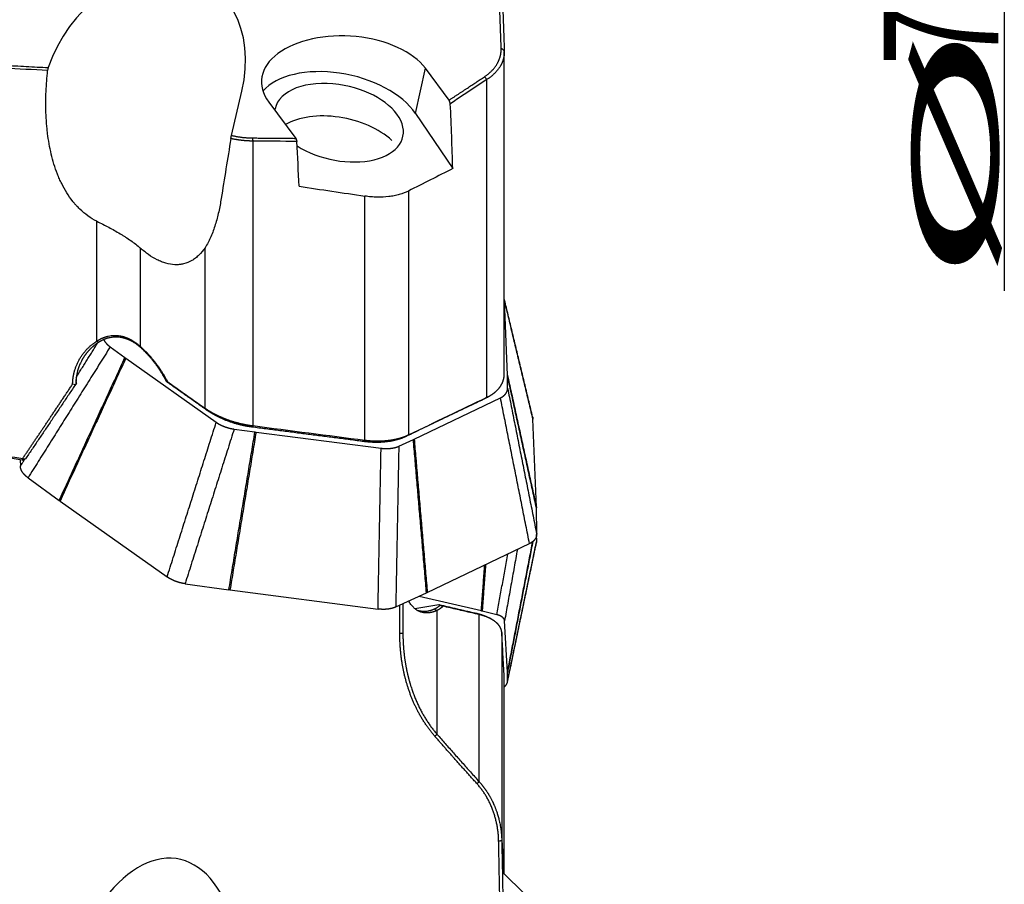
# Model space of a CAD drawing. Units: millimetres. Extents: x 202 to 292, y 186 to 313.
# Drawn here: x 261 to 291, y 216 to 242 of the extents above; entities that cross this region are included whole.
import ezdxf

# ---------------------------------------------------------------- set-up
doc = ezdxf.new("R2010")
doc.units = ezdxf.units.MM
doc.layers.add('1', color=4, linetype='Continuous')
doc.layers.add('2', color=7, linetype='Continuous')
doc.styles.add('cesky', font='simplex.shx')

msp = doc.modelspace()

# ---------------------------------------------------------------- linework, layer by layer
at = {"layer": '1'}
for p, q in [((276.153, 231.499), (276.153, 241.338)), ((273.442, 239.447), (273.74, 240.83)), ((274.469, 239.858), (273.74, 240.83)), ((275.617, 230.777), (275.617, 240.484)), ((267.812, 238.78), (268.131, 240.129)), ((268.953, 239.796), (269.783, 238.689)), ((273.442, 239.447), (274.576, 237.764)), ((268.461, 238.606), (268.461, 229.914)), ((271.89, 229.47), (271.89, 236.925)), ((273.222, 237.079), (273.222, 229.631)), ((263.701, 232.498), (263.701, 236.155)), ((265.025, 235.338), (265.025, 232.333)), ((267.005, 230.445), (267.005, 235.35)), ((276.25, 231.454), (276.161, 233.731)), ((264.106, 232.319), (264.557, 231.991)), ((264.582, 231.973), (267.347, 230.016)), ((263.071, 231.208), (263.066, 231.328)), ((276.254, 231.057), (276.25, 231.434)), ((273.397, 229.501), (276.036, 230.763)), ((277.134, 227.419), (277.028, 230.114)), ((267.895, 229.809), (268.53, 229.721)), ((268.564, 229.716), (272.385, 229.225)), ((272.927, 229.286), (273.373, 229.49)), ((261.352, 228.873), (261.36, 228.675)), ((261.413, 228.863), (261.515, 228.895)), ((261.594, 228.321), (262.546, 227.627)), ((262.571, 227.61), (265.845, 225.292)), ((277.142, 226.604), (277.135, 227.398)), ((277.142, 226.387), (277.14, 226.586)), ((273.799, 224.815), (276.924, 226.31)), ((266.394, 225.085), (267.733, 224.899)), ((267.767, 224.894), (272.292, 224.312)), ((272.834, 224.374), (273.775, 224.804)), ((275.451, 224.254), (273.547, 224.699)), ((272.958, 223.569), (272.958, 224.43)), ((273.054, 224.474), (273.054, 223.575)), ((273.419, 224.325), (274.152, 224.448)), ((274.095, 224.268), (274.095, 220.481)), ((275.927, 224.136), (275.476, 224.248)), ((275.381, 219.036), (275.381, 224.143)), ((276.25, 222.386), (276.161, 223.95)), ((276.075, 223.593), (276.075, 217.311)), ((276.152, 216.214), (276.152, 222.235)), ((276.153, 216.214), (276.153, 222.214)), ((276.254, 222.111), (276.25, 222.372)), ((276.795, 215.594), (276.094, 216.27))]:
    msp.add_line(p, q, dxfattribs=at)
for centre, major_axis, ratio, start_param, end_param in [((265.108, 240.275), (-1.95, -3.167), 0.775191, 1.97453, 4.993022), ((271.347, 240.313), (-2.617, 0.15), 0.572725, 3.591647, 6.73324), ((271.099, 239.167), (2.541, -0.549), 0.574771, 0.539503, 2.832963), ((271.099, 239.167), (-1.955, 0.422), 0.574771, 4.835873, 6.283185), ((271.099, 239.167), (-1.955, 0.422), 0.574771, 0.987717, 4.835873), ((271.099, 239.167), (-1.955, 0.422), 0.574771, 0, 0.034342), ((237.93, 253.5), (-14.397, 65.498), 0.515254, 4.358548, 4.389415), ((271.077, 238.113), (2.053, -0.443), 0.574771, 0.778754, 2.586741), ((250.527, 244.05), (-6.108, 40.193), 0.458473, 4.4726, 4.506995), ((286.007, 255.379), (-216.441, 31.096), 0.092844, 1.509553, 1.518872), ((114.431, 17.538), (-170.265, -244.237), 0.001795, 3.648521, 3.648947), ((265.108, 210.593), (-1.058, -6.088), 0.484685, 1.647576, 4.666068)]:
    msp.add_ellipse(centre, major_axis=major_axis, ratio=ratio, start_param=start_param, end_param=end_param, dxfattribs=at)
for points, degree in [([(276.057, 241.445), (275.98, 243.687)], 1), ([(276.057, 241.445), (276.152, 241.364)], 1), ([(262.192, 240.761), (261.301, 240.809), (260.411, 240.858), (259.52, 240.906)], 3), ([(259.525, 240.995), (262.209, 240.85)], 1), ([(262.209, 240.85), (262.203, 240.82), (262.198, 240.791), (262.192, 240.761)], 3), ([(274.469, 239.858), (275.02, 240.221), (275.548, 240.572)], 2), ([(275.548, 240.572), (275.617, 240.484)], 1), ([(274.503, 239.747), (274.469, 239.858)], 1), ([(267.794, 238.682), (267.693, 238.066), (267.595, 237.455), (267.499, 236.85)], 3), ([(267.794, 238.682), (267.812, 238.78)], 1), ([(267.812, 238.78), (268.13, 238.704), (268.459, 238.701)], 2), ([(268.459, 238.701), (269.783, 238.689)], 1), ([(268.459, 238.701), (268.461, 238.606)], 1), ([(269.783, 238.689), (269.813, 238.594)], 1), ([(269.813, 238.594), (269.362, 238.598), (268.911, 238.602), (268.461, 238.606)], 3), ([(274.576, 237.764), (274.125, 237.535), (273.674, 237.307), (273.222, 237.079)], 3), ([(277.017, 230.186), (276.149, 233.802)], 1), ([(277.028, 230.114), (276.161, 233.731)], 1), ([(263.063, 231.386), (263.743, 232.469)], 1), ([(263.701, 232.498), (263.754, 232.461)], 1), ([(264.106, 232.319), (261.594, 228.321)], 1), ([(265.025, 232.333), (265.058, 232.28)], 1), ([(262.546, 227.627), (264.557, 231.991)], 1), ([(264.582, 231.973), (262.571, 227.61)], 1), ([(264.557, 231.991), (264.569, 231.982), (264.582, 231.973)], 2), ([(263.046, 231.174), (262.275, 230.019), (261.515, 228.895)], 2), ([(262.957, 231.186), (262.987, 231.181), (263.016, 231.177), (263.046, 231.174)], 3), ([(263.058, 231.193), (263.046, 231.174)], 1), ([(265.854, 231.26), (265.842, 231.265), (265.83, 231.269), (265.819, 231.274)], 3), ([(267.054, 230.39), (265.858, 231.236)], 1), ([(276.25, 231.454), (277.134, 227.419)], 1), ([(276.25, 231.434), (276.25, 231.444), (276.25, 231.454)], 2), ([(277.135, 227.398), (276.25, 231.434)], 1), ([(276.254, 231.057), (277.142, 226.604)], 1), ([(275.526, 230.722), (273.131, 229.576)], 1), ([(275.637, 230.781), (275.585, 230.75), (275.526, 230.722)], 2), ([(275.617, 230.777), (275.526, 230.722)], 1), ([(275.637, 230.781), (275.736, 230.841)], 1), ([(276.924, 226.31), (276.036, 230.763)], 1), ([(267.005, 230.445), (267.054, 230.39)], 1), ([(265.845, 225.292), (267.347, 230.016)], 1), ([(267.895, 229.809), (266.394, 225.085)], 1), ([(267.733, 224.899), (268.53, 229.721)], 1), ([(268.564, 229.716), (267.767, 224.894)], 1), ([(268.461, 229.914), (268.437, 229.869)], 1), ([(271.866, 229.427), (270.153, 229.647), (268.437, 229.869)], 2), ([(268.461, 229.914), (269.604, 229.765), (270.747, 229.617), (271.89, 229.47)], 3), ([(268.53, 229.721), (268.547, 229.718), (268.564, 229.716)], 2), ([(271.89, 229.47), (271.866, 229.427)], 1), ([(273.222, 229.631), (273.131, 229.576)], 1), ([(273.373, 229.49), (273.385, 229.495), (273.397, 229.501)], 2), ([(273.775, 224.804), (273.373, 229.49)], 1), ([(273.397, 229.501), (273.799, 224.815)], 1), ([(261.413, 228.863), (259.503, 229.167)], 1), ([(259.52, 229.212), (260.157, 229.11), (260.794, 229.009), (261.43, 228.908)], 3), ([(272.292, 224.312), (272.385, 229.225)], 1), ([(272.927, 229.286), (272.834, 224.374)], 1), ([(261.36, 228.675), (261.494, 228.889)], 1), ([(261.43, 228.908), (261.413, 228.863)], 1), ([(261.43, 228.908), (261.515, 228.895)], 1), ([(262.571, 227.61), (262.558, 227.619), (262.546, 227.627)], 2), ([(277.134, 227.419), (277.134, 227.408), (277.135, 227.398)], 2), ([(276.247, 222.066), (277.136, 226.342)], 1), ([(277.025, 226.374), (276.25, 222.372)], 1), ([(276.25, 222.386), (277.021, 226.37)], 1), ([(276.254, 222.111), (277.142, 226.387)], 1), ([(276.551, 226.131), (276.161, 223.95)], 1), ([(275.927, 224.136), (276.258, 225.991)], 1), ([(275.451, 224.254), (275.554, 225.654)], 1), ([(275.58, 225.667), (275.476, 224.248)], 1), ([(267.767, 224.894), (267.75, 224.896), (267.733, 224.899)], 2), ([(273.799, 224.815), (273.787, 224.809), (273.775, 224.804)], 2), ([(274.014, 224.314), (274.095, 224.268)], 1), ([(274.152, 224.448), (274.714, 224.317), (275.299, 224.183)], 2), ([(274.19, 224.429), (274.22, 224.419), (274.249, 224.409), (274.279, 224.399)], 3), ([(275.476, 224.248), (275.463, 224.251), (275.451, 224.254)], 2), ([(275.299, 224.183), (275.509, 224.134), (275.657, 224.057)], 2), ([(275.381, 224.143), (275.299, 224.183)], 1), ([(275.745, 224.009), (275.667, 224.051)], 1), ([(272.958, 223.569), (273.054, 223.575)], 1), ([(276.25, 222.372), (276.25, 222.379), (276.25, 222.386)], 2), ([(274.034, 220.42), (274.095, 220.488)], 1), ([(275.321, 218.972), (274.657, 219.709), (274.034, 220.42)], 2), ([(275.321, 218.972), (275.381, 219.041)], 1), ([(275.98, 217.231), (276.075, 217.24)], 1), ([(276.057, 213.365), (275.98, 217.231)], 1)]:
    msp.add_open_spline(points, degree=degree, dxfattribs=at)
for points, degree, knots in [([(276.075, 243.606), (276.081, 243.425), (276.093, 243.06), (276.112, 242.505), (276.132, 241.939), (276.145, 241.557), (276.152, 241.364)], 3, [0, 0, 0, 0, 0.241803, 0.489054, 0.741779, 1, 1, 1, 1]), ([(275.548, 240.572), (275.809, 240.746), (275.941, 240.979), (276.065, 241.199), (276.057, 241.445)], 2, [0, 0, 0, 0.5, 0.5, 1, 1, 1]), ([(276.152, 241.364), (276.152, 241.359), (276.153, 241.35), (276.153, 241.336), (276.153, 241.323), (276.152, 241.309), (276.152, 241.296), (276.151, 241.282), (276.15, 241.269), (276.149, 241.256), (276.148, 241.243), (276.146, 241.23), (276.145, 241.217), (276.143, 241.204), (276.141, 241.192), (276.138, 241.179), (276.136, 241.167), (276.133, 241.155), (276.131, 241.142), (276.128, 241.13), (276.124, 241.118), (276.121, 241.107), (276.118, 241.095), (276.114, 241.083), (276.111, 241.072), (276.107, 241.06), (276.103, 241.049), (276.099, 241.038), (276.094, 241.027), (276.09, 241.016), (276.086, 241.005), (276.081, 240.995), (276.076, 240.984), (276.072, 240.974), (276.067, 240.963), (276.062, 240.953), (276.057, 240.943), (276.051, 240.933), (276.046, 240.923), (276.041, 240.914), (276.035, 240.904), (276.026, 240.889), (276.013, 240.867), (275.996, 240.841), (275.978, 240.815), (275.959, 240.789), (275.939, 240.764), (275.918, 240.739), (275.896, 240.715), (275.874, 240.692), (275.851, 240.669), (275.827, 240.646), (275.803, 240.624), (275.778, 240.602), (275.753, 240.581), (275.727, 240.561), (275.7, 240.541), (275.673, 240.522), (275.645, 240.503), (275.626, 240.491), (275.617, 240.484)], 3, [0, 0, 0, 0, 0.014359, 0.028619, 0.04278, 0.056843, 0.070808, 0.084673, 0.09844, 0.112108, 0.125678, 0.139148, 0.15252, 0.165793, 0.178966, 0.192041, 0.205017, 0.217893, 0.230671, 0.24335, 0.255929, 0.268409, 0.28079, 0.293072, 0.305254, 0.317337, 0.329321, 0.341206, 0.352991, 0.364677, 0.376263, 0.38775, 0.399138, 0.410426, 0.421614, 0.432704, 0.443693, 0.454584, 0.465375, 0.476066, 0.486658, 0.497151, 0.527312, 0.557208, 0.58684, 0.616207, 0.64531, 0.674149, 0.702727, 0.731042, 0.759097, 0.786891, 0.814426, 0.841703, 0.868723, 0.895486, 0.921994, 0.948248, 0.97425, 1, 1, 1, 1]), ([(263.701, 236.155), (263.603, 236.203), (263.511, 236.259), (263.337, 236.383), (263.255, 236.451), (263.14, 236.563), (263.103, 236.602), (263.048, 236.662), (263.03, 236.682), (262.996, 236.723), (262.979, 236.744), (262.895, 236.849), (262.834, 236.936), (262.721, 237.117), (262.67, 237.21), (262.599, 237.353), (262.576, 237.402), (262.533, 237.5), (262.512, 237.55), (262.454, 237.7), (262.419, 237.8), (262.356, 238.004), (262.329, 238.106), (262.255, 238.416), (262.219, 238.626), (262.186, 238.892), (262.18, 238.945), (262.169, 239.052), (262.164, 239.106), (262.152, 239.266), (262.146, 239.373), (262.136, 239.694), (262.137, 239.908), (262.154, 240.335), (262.17, 240.548), (262.192, 240.761)], 3, [0, 0, 0, 0, 0.0625, 0.0625, 0.125, 0.125, 0.15625, 0.15625, 0.171875, 0.171875, 0.1875, 0.1875, 0.25, 0.25, 0.3125, 0.3125, 0.34375, 0.34375, 0.375, 0.375, 0.4375, 0.4375, 0.5, 0.5, 0.625, 0.625, 0.65625, 0.65625, 0.6875, 0.6875, 0.75, 0.75, 0.875, 0.875, 1, 1, 1, 1]), ([(275.617, 240.484), (275.556, 240.444), (275.434, 240.363), (275.25, 240.241), (275.065, 240.118), (274.879, 239.995), (274.691, 239.871), (274.566, 239.788), (274.503, 239.747)], 3, [0, 0, 0, 0, 0.16427, 0.329499, 0.495685, 0.662831, 0.830936, 1, 1, 1, 1]), ([(268.461, 238.606), (268.454, 238.606), (268.439, 238.606), (268.418, 238.607), (268.396, 238.607), (268.375, 238.608), (268.353, 238.609), (268.331, 238.61), (268.31, 238.611), (268.288, 238.612), (268.266, 238.614), (268.245, 238.615), (268.223, 238.617), (268.202, 238.619), (268.18, 238.621), (268.158, 238.623), (268.137, 238.625), (268.115, 238.628), (268.093, 238.631), (268.072, 238.633), (268.05, 238.636), (268.029, 238.639), (268.007, 238.642), (267.986, 238.646), (267.964, 238.649), (267.943, 238.653), (267.921, 238.657), (267.9, 238.661), (267.879, 238.665), (267.857, 238.669), (267.836, 238.673), (267.815, 238.678), (267.801, 238.681), (267.794, 238.682)], 3, [0, 0, 0, 0, 0.031804, 0.063628, 0.095476, 0.127346, 0.159241, 0.191161, 0.223107, 0.25508, 0.28708, 0.31911, 0.35117, 0.38326, 0.415382, 0.447536, 0.479724, 0.511946, 0.544203, 0.576497, 0.608827, 0.641195, 0.673603, 0.70605, 0.738537, 0.771066, 0.803637, 0.836251, 0.86891, 0.901613, 0.934362, 0.967157, 1, 1, 1, 1]), ([(273.222, 237.079), (273.137, 237.037), (273.044, 237.001), (272.893, 236.958), (272.841, 236.945), (272.759, 236.929), (272.731, 236.924), (272.676, 236.916), (272.647, 236.912), (272.505, 236.895), (272.387, 236.89), (272.234, 236.893), (272.203, 236.894), (272.14, 236.898), (272.109, 236.9), (272.016, 236.908), (271.953, 236.915), (271.89, 236.925)], 3, [0, 0, 0, 0, 0.25, 0.25, 0.375, 0.375, 0.4375, 0.4375, 0.5, 0.5, 0.75, 0.75, 0.8125, 0.8125, 0.875, 0.875, 1, 1, 1, 1]), ([(267.499, 236.85), (267.477, 236.713), (267.451, 236.577), (267.392, 236.312), (267.358, 236.181), (267.299, 235.99), (267.278, 235.928), (267.233, 235.804), (267.209, 235.743), (267.17, 235.653), (267.157, 235.624), (267.136, 235.58), (267.129, 235.565), (267.115, 235.537), (267.107, 235.523), (267.07, 235.453), (267.039, 235.399), (267.005, 235.35)], 3, [0, 0, 0, 0, 0.25, 0.25, 0.5, 0.5, 0.625, 0.625, 0.75, 0.75, 0.8125, 0.8125, 0.84375, 0.84375, 0.875, 0.875, 1, 1, 1, 1]), ([(263.701, 236.155), (263.823, 236.095), (263.943, 236.035), (264.179, 235.909), (264.295, 235.845), (264.438, 235.76), (264.466, 235.743), (264.522, 235.708), (264.604, 235.656), (264.684, 235.603), (264.838, 235.494), (264.935, 235.418), (265.025, 235.338)], 3, [0, 0, 0, 0, 0.25, 0.25, 0.5, 0.5, 0.5625, 0.5625, 0.625, 0.75, 0.75, 1, 1, 1, 1]), ([(267.005, 235.35), (266.948, 235.266), (266.886, 235.191), (266.785, 235.091), (266.749, 235.06), (266.694, 235.018), (266.675, 235.004), (266.637, 234.978), (266.617, 234.966), (266.519, 234.909), (266.437, 234.876), (266.329, 234.85), (266.296, 234.843), (266.263, 234.838), (266.241, 234.835), (266.23, 234.834), (266.173, 234.828), (266.128, 234.827), (265.992, 234.833), (265.901, 234.848), (265.786, 234.881), (265.763, 234.888), (265.717, 234.904), (265.649, 234.929), (265.582, 234.959), (265.449, 235.026), (265.362, 235.079), (265.233, 235.169), (265.191, 235.201), (265.107, 235.267), (265.066, 235.302), (265.025, 235.338)], 3, [0, 0, 0, 0, 0.125, 0.125, 0.1875, 0.1875, 0.21875, 0.21875, 0.25, 0.25, 0.375, 0.375, 0.40625, 0.421875, 0.421875, 0.4375, 0.4375, 0.5, 0.5, 0.625, 0.625, 0.65625, 0.65625, 0.6875, 0.75, 0.75, 0.875, 0.875, 0.9375, 0.9375, 1, 1, 1, 1]), ([(263.701, 232.498), (263.706, 232.501), (263.715, 232.507), (263.729, 232.516), (263.743, 232.525), (263.757, 232.533), (263.771, 232.541), (263.786, 232.549), (263.8, 232.557), (263.815, 232.564), (263.829, 232.571), (263.844, 232.578), (263.859, 232.585), (263.874, 232.592), (263.889, 232.598), (263.904, 232.604), (263.919, 232.609), (263.934, 232.615), (263.95, 232.62), (263.965, 232.625), (263.981, 232.63), (263.996, 232.634), (264.012, 232.638), (264.028, 232.642), (264.069, 232.652), (264.135, 232.664), (264.226, 232.671), (264.317, 232.669), (264.387, 232.66), (264.438, 232.651), (264.469, 232.644), (264.5, 232.636), (264.531, 232.627), (264.562, 232.617), (264.594, 232.605), (264.625, 232.593), (264.656, 232.58), (264.687, 232.565), (264.719, 232.55), (264.75, 232.533), (264.781, 232.515), (264.812, 232.497), (264.843, 232.477), (264.874, 232.456), (264.905, 232.433), (264.935, 232.41), (264.965, 232.386), (264.995, 232.36), (265.015, 232.342), (265.025, 232.333)], 3, [0, 0, 0, 0, 0.011, 0.021976, 0.032931, 0.043867, 0.054785, 0.065689, 0.07658, 0.087462, 0.098335, 0.109203, 0.120069, 0.130933, 0.141799, 0.152669, 0.163545, 0.174429, 0.185325, 0.196234, 0.207158, 0.2181, 0.229062, 0.240046, 0.251055, 0.313765, 0.375881, 0.437849, 0.500118, 0.52189, 0.543925, 0.566237, 0.588842, 0.611753, 0.634983, 0.658545, 0.68245, 0.706711, 0.731339, 0.756345, 0.78174, 0.807532, 0.833733, 0.860351, 0.887395, 0.914874, 0.942796, 0.971169, 1, 1, 1, 1]), ([(262.957, 231.187), (262.958, 231.194), (262.958, 231.207), (262.958, 231.227), (262.959, 231.247), (262.961, 231.267), (262.962, 231.288), (262.964, 231.308), (262.966, 231.328), (262.968, 231.348), (262.971, 231.368), (262.973, 231.388), (262.977, 231.408), (262.98, 231.428), (262.984, 231.448), (262.988, 231.468), (262.992, 231.488), (262.996, 231.508), (263.001, 231.528), (263.006, 231.548), (263.018, 231.593), (263.039, 231.661), (263.073, 231.752), (263.113, 231.841), (263.158, 231.929), (263.209, 232.013), (263.265, 232.094), (263.326, 232.172), (263.377, 232.23), (263.417, 232.272), (263.443, 232.297), (263.47, 232.322), (263.497, 232.347), (263.525, 232.371), (263.553, 232.394), (263.581, 232.416), (263.611, 232.438), (263.64, 232.458), (263.67, 232.479), (263.691, 232.492), (263.701, 232.498)], 3, [0, 0, 0, 0, 0.013119, 0.026231, 0.039341, 0.052448, 0.065557, 0.078668, 0.091785, 0.104909, 0.118042, 0.131187, 0.144346, 0.15752, 0.170713, 0.183925, 0.19716, 0.21042, 0.223705, 0.23702, 0.250365, 0.31302, 0.375446, 0.437859, 0.500478, 0.563456, 0.625888, 0.688003, 0.750035, 0.773128, 0.79611, 0.818992, 0.841787, 0.864507, 0.887166, 0.909777, 0.932353, 0.954906, 0.977451, 1, 1, 1, 1]), ([(263.754, 232.461), (263.749, 232.458), (263.738, 232.451), (263.722, 232.44), (263.706, 232.429), (263.69, 232.418), (263.673, 232.406), (263.657, 232.394), (263.641, 232.382), (263.625, 232.37), (263.609, 232.357), (263.594, 232.344), (263.578, 232.33), (263.562, 232.317), (263.546, 232.302), (263.531, 232.288), (263.515, 232.273), (263.5, 232.258), (263.485, 232.243), (263.47, 232.227), (263.455, 232.211), (263.44, 232.195), (263.425, 232.178), (263.411, 232.161), (263.396, 232.144), (263.382, 232.126), (263.368, 232.108), (263.354, 232.09), (263.34, 232.071), (263.327, 232.052), (263.314, 232.033), (263.301, 232.013), (263.288, 231.993), (263.275, 231.973), (263.263, 231.952), (263.251, 231.931), (263.226, 231.887), (263.19, 231.814), (263.145, 231.706), (263.106, 231.582), (263.084, 231.481), (263.073, 231.41), (263.068, 231.374), (263.064, 231.338), (263.061, 231.302), (263.059, 231.266), (263.058, 231.23), (263.058, 231.206), (263.058, 231.194)], 3, [0, 0, 0, 0, 0.012417, 0.024942, 0.037574, 0.050313, 0.063159, 0.076114, 0.089176, 0.102347, 0.115625, 0.129013, 0.142508, 0.156113, 0.169826, 0.183649, 0.19758, 0.211621, 0.225772, 0.240032, 0.254402, 0.268881, 0.283471, 0.298171, 0.312981, 0.327901, 0.342932, 0.358073, 0.373325, 0.388687, 0.404161, 0.419746, 0.435441, 0.451248, 0.467166, 0.483196, 0.499337, 0.568183, 0.646032, 0.732888, 0.82875, 0.853211, 0.877673, 0.902136, 0.9266, 0.951066, 0.975532, 1, 1, 1, 1]), ([(265.058, 232.28), (265.053, 232.284), (265.044, 232.293), (265.03, 232.305), (265.016, 232.318), (265.002, 232.33), (264.987, 232.342), (264.973, 232.353), (264.958, 232.365), (264.944, 232.376), (264.929, 232.387), (264.915, 232.398), (264.9, 232.408), (264.885, 232.418), (264.87, 232.428), (264.855, 232.438), (264.84, 232.448), (264.825, 232.457), (264.81, 232.466), (264.795, 232.475), (264.78, 232.484), (264.765, 232.492), (264.749, 232.5), (264.734, 232.508), (264.718, 232.515), (264.703, 232.523), (264.687, 232.53), (264.672, 232.536), (264.656, 232.543), (264.64, 232.549), (264.624, 232.555), (264.609, 232.561), (264.593, 232.567), (264.577, 232.572), (264.561, 232.577), (264.545, 232.582), (264.529, 232.586), (264.513, 232.59), (264.497, 232.594), (264.481, 232.598), (264.465, 232.601), (264.435, 232.607), (264.391, 232.614), (264.332, 232.619), (264.272, 232.62), (264.212, 232.617), (264.152, 232.611), (264.102, 232.602), (264.062, 232.593), (264.033, 232.586), (264.004, 232.577), (263.975, 232.568), (263.947, 232.558), (263.919, 232.547), (263.891, 232.535), (263.863, 232.522), (263.835, 232.508), (263.808, 232.493), (263.781, 232.478), (263.763, 232.467), (263.754, 232.461)], 3, [0, 0, 0, 0, 0.01406, 0.028032, 0.041915, 0.055712, 0.069423, 0.083049, 0.096592, 0.110052, 0.123431, 0.13673, 0.14995, 0.163092, 0.176157, 0.189148, 0.202064, 0.214908, 0.227681, 0.240383, 0.253017, 0.265584, 0.278085, 0.290521, 0.302895, 0.315207, 0.327459, 0.339653, 0.351791, 0.363872, 0.375901, 0.387877, 0.399802, 0.411679, 0.423509, 0.435294, 0.447035, 0.458733, 0.470392, 0.482012, 0.493596, 0.505145, 0.546095, 0.587054, 0.628131, 0.669435, 0.71107, 0.753141, 0.773463, 0.793794, 0.814145, 0.834528, 0.854953, 0.875431, 0.895973, 0.916588, 0.937289, 0.958084, 0.978984, 1, 1, 1, 1]), ([(263.907, 232.542), (263.919, 232.517), (263.965, 232.446), (264.009, 232.402), (264.025, 232.386), (264.045, 232.368), (264.055, 232.359), (264.068, 232.348), (264.085, 232.335), (264.106, 232.319)], 2, [0, 0, 0, 0.21879, 0.609395, 0.609395, 0.765637, 0.765637, 0.859382, 0.859382, 1, 1, 1]), ([(265.025, 232.333), (265.032, 232.327), (265.045, 232.315), (265.065, 232.297), (265.085, 232.278), (265.105, 232.26), (265.125, 232.241), (265.145, 232.222), (265.164, 232.203), (265.184, 232.183), (265.203, 232.164), (265.222, 232.144), (265.241, 232.124), (265.26, 232.104), (265.279, 232.084), (265.298, 232.063), (265.316, 232.043), (265.335, 232.022), (265.353, 232.001), (265.371, 231.98), (265.389, 231.959), (265.407, 231.937), (265.425, 231.916), (265.443, 231.894), (265.46, 231.872), (265.482, 231.845), (265.507, 231.812), (265.535, 231.774), (265.564, 231.736), (265.591, 231.697), (265.618, 231.658), (265.644, 231.62), (265.67, 231.58), (265.695, 231.541), (265.719, 231.501), (265.743, 231.462), (265.767, 231.422), (265.789, 231.382), (265.811, 231.341), (265.833, 231.301), (265.847, 231.274), (265.854, 231.26)], 3, [0, 0, 0, 0, 0.021091, 0.042142, 0.063155, 0.084131, 0.105072, 0.125979, 0.146854, 0.1677, 0.188517, 0.209308, 0.230074, 0.250816, 0.271538, 0.292239, 0.312923, 0.333591, 0.354245, 0.374886, 0.395516, 0.416138, 0.436752, 0.457361, 0.477967, 0.49857, 0.533541, 0.568249, 0.602705, 0.636916, 0.670894, 0.704646, 0.738184, 0.771517, 0.804656, 0.837611, 0.870392, 0.903011, 0.935478, 0.967804, 1, 1, 1, 1]), ([(265.819, 231.274), (265.815, 231.281), (265.808, 231.296), (265.797, 231.317), (265.785, 231.339), (265.773, 231.36), (265.761, 231.382), (265.749, 231.404), (265.736, 231.427), (265.723, 231.449), (265.71, 231.472), (265.696, 231.494), (265.683, 231.517), (265.668, 231.54), (265.654, 231.563), (265.639, 231.586), (265.624, 231.61), (265.608, 231.633), (265.592, 231.657), (265.576, 231.68), (265.559, 231.704), (265.543, 231.728), (265.525, 231.752), (265.508, 231.776), (265.49, 231.8), (265.472, 231.824), (265.453, 231.848), (265.433, 231.874), (265.412, 231.9), (265.39, 231.927), (265.366, 231.956), (265.341, 231.985), (265.315, 232.015), (265.288, 232.046), (265.259, 232.077), (265.229, 232.11), (265.198, 232.143), (265.165, 232.177), (265.13, 232.211), (265.095, 232.245), (265.07, 232.268), (265.058, 232.28)], 3, [0, 0, 0, 0, 0.017985, 0.036215, 0.054692, 0.073416, 0.092387, 0.111606, 0.131073, 0.150788, 0.170752, 0.190965, 0.211428, 0.232141, 0.253104, 0.274317, 0.295782, 0.317497, 0.339464, 0.361682, 0.384152, 0.406875, 0.42985, 0.453077, 0.476557, 0.500291, 0.524385, 0.549797, 0.576524, 0.604569, 0.63393, 0.664609, 0.696604, 0.729917, 0.764548, 0.800495, 0.837761, 0.876344, 0.916245, 0.957463, 1, 1, 1, 1]), ([(275.617, 230.777), (275.622, 230.78), (275.632, 230.784), (275.647, 230.792), (275.661, 230.799), (275.676, 230.807), (275.69, 230.815), (275.704, 230.822), (275.718, 230.83), (275.732, 230.839), (275.746, 230.847), (275.759, 230.855), (275.772, 230.864), (275.786, 230.873), (275.799, 230.882), (275.811, 230.891), (275.824, 230.9), (275.836, 230.909), (275.848, 230.919), (275.86, 230.928), (275.872, 230.938), (275.884, 230.948), (275.895, 230.958), (275.906, 230.968), (275.917, 230.978), (275.928, 230.988), (275.938, 230.999), (275.949, 231.009), (275.959, 231.02), (275.969, 231.031), (275.978, 231.042), (275.988, 231.053), (275.997, 231.064), (276.006, 231.075), (276.014, 231.087), (276.023, 231.098), (276.031, 231.11), (276.039, 231.122), (276.047, 231.134), (276.054, 231.146), (276.061, 231.158), (276.068, 231.17), (276.075, 231.183), (276.081, 231.195), (276.088, 231.208), (276.094, 231.221), (276.099, 231.233), (276.105, 231.246), (276.11, 231.259), (276.115, 231.272), (276.119, 231.286), (276.123, 231.299), (276.127, 231.312), (276.131, 231.326), (276.134, 231.34), (276.138, 231.353), (276.14, 231.367), (276.143, 231.381), (276.145, 231.395), (276.147, 231.409), (276.149, 231.423), (276.15, 231.437), (276.151, 231.452), (276.152, 231.466), (276.153, 231.481), (276.153, 231.493), (276.153, 231.5), (276.153, 231.502)], 3, [0, 0, 0, 0, 0.014446, 0.028923, 0.04343, 0.057969, 0.072538, 0.087139, 0.101772, 0.116436, 0.131132, 0.14586, 0.16062, 0.175412, 0.190237, 0.205094, 0.219984, 0.234907, 0.249862, 0.264851, 0.279874, 0.294929, 0.310018, 0.325141, 0.340298, 0.355489, 0.370714, 0.385973, 0.401266, 0.416594, 0.431956, 0.447353, 0.462786, 0.478253, 0.493755, 0.509292, 0.524865, 0.540473, 0.556116, 0.571795, 0.58751, 0.603261, 0.619048, 0.634871, 0.65073, 0.666625, 0.682557, 0.698525, 0.71453, 0.730572, 0.74665, 0.762765, 0.778917, 0.795106, 0.811332, 0.827596, 0.843897, 0.860235, 0.87661, 0.893023, 0.909474, 0.925963, 0.942489, 0.959053, 0.975655, 0.992295, 1, 1, 1, 1]), ([(261.43, 228.908), (261.45, 228.937), (261.49, 228.997), (261.551, 229.086), (261.611, 229.176), (261.672, 229.267), (261.734, 229.358), (261.795, 229.45), (261.857, 229.542), (261.92, 229.634), (261.982, 229.728), (262.045, 229.821), (262.108, 229.915), (262.172, 230.01), (262.236, 230.105), (262.3, 230.201), (262.364, 230.297), (262.429, 230.394), (262.494, 230.491), (262.559, 230.589), (262.625, 230.687), (262.691, 230.786), (262.757, 230.886), (262.824, 230.985), (262.891, 231.086), (262.936, 231.153), (262.958, 231.187)], 3, [0, 0, 0, 0, 0.039537, 0.079258, 0.119165, 0.159258, 0.199535, 0.239998, 0.280645, 0.321478, 0.362497, 0.4037, 0.445089, 0.486663, 0.528422, 0.570367, 0.612496, 0.654811, 0.697311, 0.739997, 0.782868, 0.825924, 0.869165, 0.912591, 0.956203, 1, 1, 1, 1]), ([(265.858, 231.236), (265.856, 231.239), (265.851, 231.244), (265.843, 231.251), (265.835, 231.259), (265.827, 231.266), (265.822, 231.272), (265.819, 231.274)], 3, [0, 0, 0, 0, 0.201767, 0.402607, 0.602563, 0.801679, 1, 1, 1, 1]), ([(265.854, 231.26), (265.929, 231.206), (266.082, 231.098), (266.31, 230.936), (266.541, 230.773), (266.772, 230.609), (266.927, 230.499), (267.005, 230.445)], 3, [0, 0, 0, 0, 0.197858, 0.396787, 0.596787, 0.797858, 1, 1, 1, 1]), ([(276.036, 230.763), (276.05, 230.77), (276.073, 230.782), (276.086, 230.79), (276.108, 230.804), (276.13, 230.821), (276.17, 230.852), (276.198, 230.89), (276.226, 230.927), (276.24, 230.97), (276.246, 230.986), (276.249, 231.004), (276.251, 231.014), (276.253, 231.025), (276.254, 231.039), (276.254, 231.057)], 2, [0, 0, 0, 0.0625, 0.125, 0.125, 0.25, 0.25, 0.5, 0.5, 0.75, 0.75, 0.85, 0.85, 0.91, 0.91, 1, 1, 1]), ([(273.222, 229.631), (273.628, 229.825), (274.427, 230.207), (275.225, 230.589), (275.617, 230.777)], 3, [0, 0, 0, 0, 0.508781, 1, 1, 1, 1]), ([(267.005, 230.445), (267.01, 230.441), (267.021, 230.434), (267.037, 230.423), (267.053, 230.412), (267.07, 230.402), (267.086, 230.391), (267.102, 230.381), (267.119, 230.371), (267.135, 230.361), (267.152, 230.351), (267.168, 230.341), (267.185, 230.331), (267.202, 230.322), (267.219, 230.312), (267.235, 230.303), (267.252, 230.294), (267.269, 230.285), (267.286, 230.276), (267.303, 230.267), (267.32, 230.258), (267.337, 230.25), (267.354, 230.241), (267.371, 230.233), (267.388, 230.225), (267.405, 230.217), (267.422, 230.209), (267.439, 230.201), (267.456, 230.193), (267.473, 230.186), (267.49, 230.178), (267.507, 230.171), (267.524, 230.164), (267.541, 230.157), (267.558, 230.15), (267.574, 230.143), (267.591, 230.136), (267.608, 230.129), (267.625, 230.123), (267.642, 230.116), (267.659, 230.11), (267.684, 230.1), (267.719, 230.088), (267.764, 230.073), (267.808, 230.058), (267.852, 230.044), (267.897, 230.031), (267.941, 230.018), (267.985, 230.006), (268.029, 229.995), (268.073, 229.984), (268.117, 229.974), (268.161, 229.964), (268.205, 229.955), (268.248, 229.947), (268.291, 229.939), (268.334, 229.932), (268.376, 229.926), (268.419, 229.92), (268.447, 229.916), (268.461, 229.914)], 3, [0, 0, 0, 0, 0.013703, 0.027343, 0.04092, 0.054434, 0.067885, 0.081273, 0.094598, 0.10786, 0.121059, 0.134195, 0.147268, 0.160278, 0.173225, 0.186109, 0.19893, 0.211688, 0.224383, 0.237016, 0.249585, 0.262092, 0.274535, 0.286916, 0.299234, 0.311489, 0.323681, 0.335811, 0.347877, 0.359881, 0.371822, 0.3837, 0.395516, 0.407268, 0.418958, 0.430586, 0.442151, 0.453653, 0.465092, 0.476469, 0.487784, 0.499035, 0.52854, 0.557845, 0.586951, 0.615857, 0.644566, 0.673076, 0.701389, 0.729505, 0.757426, 0.785151, 0.812681, 0.840017, 0.86716, 0.89411, 0.920869, 0.947436, 0.973813, 1, 1, 1, 1]), ([(268.437, 229.869), (268.055, 229.919), (267.691, 230.057), (267.334, 230.192), (267.054, 230.39)], 2, [0, 0, 0, 0.5, 0.5, 1, 1, 1]), ([(267.347, 230.016), (267.361, 230.006), (267.388, 229.988), (267.404, 229.978), (267.432, 229.961), (267.466, 229.944), (267.528, 229.911), (267.6, 229.884), (267.669, 229.858), (267.745, 229.838), (267.773, 229.831), (267.805, 229.824), (267.821, 229.821), (267.841, 229.817), (267.865, 229.813), (267.895, 229.809)], 2, [0, 0, 0, 0.0625, 0.125, 0.125, 0.25, 0.25, 0.5, 0.5, 0.75, 0.75, 0.85, 0.85, 0.91, 0.91, 1, 1, 1]), ([(277.017, 230.186), (277.019, 230.178), (277.023, 230.159), (277.025, 230.147), (277.028, 230.132), (277.028, 230.114)], 2, [0, 0, 0, 0.227862, 0.536717, 0.536717, 1, 1, 1]), ([(273.131, 229.576), (272.886, 229.458), (272.553, 229.419), (272.224, 229.38), (271.866, 229.427)], 2, [0, 0, 0, 0.5, 0.5, 1, 1, 1]), ([(271.89, 229.47), (271.897, 229.469), (271.911, 229.468), (271.931, 229.465), (271.952, 229.463), (271.972, 229.461), (271.993, 229.459), (272.013, 229.457), (272.034, 229.456), (272.054, 229.454), (272.075, 229.453), (272.095, 229.452), (272.115, 229.45), (272.135, 229.449), (272.155, 229.448), (272.176, 229.448), (272.196, 229.447), (272.216, 229.447), (272.235, 229.446), (272.255, 229.446), (272.275, 229.446), (272.295, 229.446), (272.314, 229.446), (272.334, 229.446), (272.353, 229.447), (272.373, 229.447), (272.392, 229.448), (272.411, 229.449), (272.43, 229.45), (272.45, 229.451), (272.468, 229.452), (272.487, 229.453), (272.506, 229.455), (272.525, 229.456), (272.544, 229.458), (272.562, 229.46), (272.581, 229.461), (272.599, 229.464), (272.617, 229.466), (272.635, 229.468), (272.653, 229.47), (272.671, 229.473), (272.689, 229.475), (272.707, 229.478), (272.724, 229.481), (272.742, 229.484), (272.759, 229.487), (272.777, 229.49), (272.794, 229.494), (272.811, 229.497), (272.828, 229.501), (272.844, 229.504), (272.861, 229.508), (272.878, 229.512), (272.894, 229.516), (272.91, 229.52), (272.927, 229.524), (272.943, 229.528), (272.959, 229.533), (272.974, 229.537), (272.99, 229.542), (273.006, 229.547), (273.021, 229.552), (273.036, 229.557), (273.051, 229.562), (273.066, 229.567), (273.081, 229.572), (273.096, 229.578), (273.111, 229.583), (273.125, 229.589), (273.139, 229.594), (273.153, 229.6), (273.167, 229.606), (273.181, 229.612), (273.195, 229.618), (273.209, 229.624), (273.217, 229.629), (273.222, 229.631)], 3, [0, 0, 0, 0, 0.013828, 0.02764, 0.041436, 0.055216, 0.068981, 0.08273, 0.096464, 0.110182, 0.123885, 0.137573, 0.151247, 0.164905, 0.178548, 0.192177, 0.205791, 0.219391, 0.232976, 0.246547, 0.260104, 0.273646, 0.287175, 0.30069, 0.314191, 0.327678, 0.341152, 0.354613, 0.36806, 0.381494, 0.394914, 0.408322, 0.421717, 0.435099, 0.448468, 0.461825, 0.47517, 0.488502, 0.501821, 0.515129, 0.528424, 0.541708, 0.55498, 0.56824, 0.581489, 0.594726, 0.607952, 0.621166, 0.634369, 0.647562, 0.660743, 0.673914, 0.687074, 0.700223, 0.713362, 0.726491, 0.739609, 0.752717, 0.765815, 0.778904, 0.791982, 0.805051, 0.81811, 0.83116, 0.844201, 0.857232, 0.870254, 0.883267, 0.896272, 0.909267, 0.922254, 0.935233, 0.948202, 0.961164, 0.974117, 0.987063, 1, 1, 1, 1]), ([(272.385, 229.225), (272.405, 229.222), (272.44, 229.219), (272.461, 229.217), (272.497, 229.214), (272.536, 229.214), (272.608, 229.213), (272.679, 229.221), (272.747, 229.228), (272.811, 229.245), (272.835, 229.251), (272.86, 229.26), (272.873, 229.264), (272.888, 229.269), (272.906, 229.276), (272.927, 229.286)], 2, [0, 0, 0, 0.0625, 0.125, 0.125, 0.25, 0.25, 0.5, 0.5, 0.75, 0.75, 0.85, 0.85, 0.91, 0.91, 1, 1, 1]), ([(261.594, 228.321), (261.58, 228.331), (261.556, 228.35), (261.542, 228.361), (261.519, 228.381), (261.497, 228.403), (261.455, 228.445), (261.424, 228.492), (261.395, 228.536), (261.378, 228.583), (261.372, 228.601), (261.367, 228.62), (261.365, 228.63), (261.363, 228.642), (261.361, 228.657), (261.36, 228.675)], 2, [0, 0, 0, 0.0625, 0.125, 0.125, 0.25, 0.25, 0.5, 0.5, 0.75, 0.75, 0.85, 0.85, 0.91, 0.91, 1, 1, 1]), ([(277.142, 226.604), (277.142, 226.592), (277.141, 226.571), (277.139, 226.559), (277.136, 226.538), (277.129, 226.516), (277.115, 226.475), (277.087, 226.437), (277.06, 226.4), (277.018, 226.367), (277.003, 226.355), (276.983, 226.342), (276.973, 226.336), (276.961, 226.329), (276.945, 226.32), (276.924, 226.31)], 2, [0, 0, 0, 0.0625, 0.125, 0.125, 0.25, 0.25, 0.5, 0.5, 0.75, 0.75, 0.85, 0.85, 0.91, 0.91, 1, 1, 1]), ([(277.142, 226.387), (277.142, 226.379), (277.141, 226.364), (277.138, 226.349), (277.136, 226.342)], 2, [0, 0, 0, 0.350874, 0.701747, 1, 1, 1]), ([(266.394, 225.085), (266.374, 225.088), (266.339, 225.093), (266.318, 225.097), (266.282, 225.104), (266.243, 225.114), (266.17, 225.133), (266.098, 225.16), (266.029, 225.186), (265.964, 225.22), (265.94, 225.232), (265.914, 225.247), (265.901, 225.255), (265.886, 225.265), (265.867, 225.277), (265.845, 225.292)], 2, [0, 0, 0, 0.0625, 0.125, 0.125, 0.25, 0.25, 0.5, 0.5, 0.75, 0.75, 0.85, 0.85, 0.91, 0.91, 1, 1, 1]), ([(274.095, 224.268), (274.09, 224.266), (274.082, 224.262), (274.069, 224.256), (274.056, 224.251), (274.044, 224.245), (274.031, 224.24), (274.018, 224.235), (274.005, 224.231), (273.992, 224.226), (273.979, 224.222), (273.966, 224.218), (273.953, 224.215), (273.94, 224.211), (273.928, 224.208), (273.915, 224.206), (273.902, 224.203), (273.889, 224.201), (273.876, 224.199), (273.863, 224.197), (273.85, 224.195), (273.837, 224.194), (273.824, 224.193), (273.811, 224.193), (273.798, 224.192), (273.786, 224.192), (273.773, 224.192), (273.76, 224.193), (273.747, 224.193), (273.734, 224.194), (273.693, 224.198), (273.625, 224.211), (273.534, 224.245), (273.449, 224.295), (273.369, 224.363), (273.297, 224.449), (273.253, 224.519), (273.234, 224.556)], 3, [0, 0, 0, 0, 0.014189, 0.028342, 0.042459, 0.056543, 0.070594, 0.084612, 0.0986, 0.112558, 0.126488, 0.14039, 0.154266, 0.168116, 0.181942, 0.195745, 0.209526, 0.223287, 0.237028, 0.25075, 0.264455, 0.278145, 0.291819, 0.305479, 0.319127, 0.332763, 0.346389, 0.360006, 0.373615, 0.387217, 0.400814, 0.506323, 0.607635, 0.705461, 0.800571, 0.904157, 1, 1, 1, 1]), ([(272.834, 224.374), (272.82, 224.367), (272.794, 224.357), (272.778, 224.351), (272.751, 224.341), (272.718, 224.333), (272.657, 224.317), (272.586, 224.308), (272.518, 224.301), (272.442, 224.301), (272.414, 224.302), (272.383, 224.304), (272.366, 224.305), (272.347, 224.306), (272.322, 224.308), (272.292, 224.312)], 2, [0, 0, 0, 0.0625, 0.125, 0.125, 0.25, 0.25, 0.5, 0.5, 0.75, 0.75, 0.85, 0.85, 0.91, 0.91, 1, 1, 1]), ([(273.469, 224.286), (273.485, 224.28), (273.536, 224.263), (273.602, 224.25), (273.668, 224.245), (273.715, 224.244), (273.766, 224.247), (273.81, 224.253), (273.845, 224.259), (273.869, 224.265), (273.893, 224.271), (273.918, 224.278), (273.942, 224.285), (273.966, 224.294), (273.99, 224.303), (274.006, 224.31), (274.014, 224.314)], 3, [0, 0, 0, 0, 0.092052, 0.287796, 0.366153, 0.451524, 0.543918, 0.643342, 0.68781, 0.73231, 0.776844, 0.821409, 0.866008, 0.910639, 0.955303, 1, 1, 1, 1]), ([(274.014, 224.314), (274.018, 224.316), (274.026, 224.319), (274.038, 224.325), (274.05, 224.331), (274.061, 224.337), (274.073, 224.343), (274.084, 224.35), (274.094, 224.356), (274.105, 224.363), (274.115, 224.37), (274.125, 224.377), (274.135, 224.384), (274.145, 224.391), (274.155, 224.398), (274.164, 224.406), (274.173, 224.413), (274.182, 224.421), (274.187, 224.427), (274.19, 224.429)], 3, [0, 0, 0, 0, 0.062634, 0.124781, 0.186443, 0.247622, 0.308321, 0.368541, 0.428285, 0.487554, 0.54635, 0.604677, 0.662535, 0.719929, 0.776859, 0.833329, 0.88934, 0.944897, 1, 1, 1, 1]), ([(274.279, 224.399), (274.276, 224.396), (274.271, 224.39), (274.262, 224.382), (274.253, 224.373), (274.244, 224.365), (274.234, 224.357), (274.225, 224.349), (274.215, 224.341), (274.205, 224.334), (274.195, 224.326), (274.185, 224.319), (274.174, 224.312), (274.163, 224.305), (274.152, 224.299), (274.141, 224.292), (274.13, 224.286), (274.118, 224.28), (274.107, 224.274), (274.099, 224.27), (274.095, 224.268)], 3, [0, 0, 0, 0, 0.05359, 0.107373, 0.161355, 0.215544, 0.269949, 0.324575, 0.379431, 0.434524, 0.48986, 0.545448, 0.601293, 0.657403, 0.713785, 0.770446, 0.827391, 0.884627, 0.942162, 1, 1, 1, 1]), ([(274.19, 224.429), (274.188, 224.43), (274.183, 224.433), (274.176, 224.437), (274.168, 224.44), (274.16, 224.444), (274.155, 224.447), (274.152, 224.448)], 3, [0, 0, 0, 0, 0.197329, 0.395961, 0.59593, 0.797266, 1, 1, 1, 1]), ([(275.381, 224.143), (275.307, 224.16), (275.158, 224.194), (274.936, 224.246), (274.716, 224.297), (274.497, 224.348), (274.352, 224.382), (274.279, 224.399)], 3, [0, 0, 0, 0, 0.202634, 0.40395, 0.60395, 0.802633, 1, 1, 1, 1]), ([(276.075, 223.593), (276.075, 223.596), (276.074, 223.603), (276.073, 223.613), (276.072, 223.623), (276.07, 223.633), (276.069, 223.643), (276.066, 223.654), (276.064, 223.664), (276.061, 223.674), (276.058, 223.685), (276.054, 223.695), (276.051, 223.706), (276.046, 223.716), (276.042, 223.727), (276.037, 223.738), (276.031, 223.748), (276.025, 223.759), (276.019, 223.77), (276.013, 223.781), (276.005, 223.791), (275.998, 223.802), (275.99, 223.813), (275.981, 223.824), (275.972, 223.835), (275.963, 223.845), (275.953, 223.856), (275.943, 223.867), (275.932, 223.878), (275.92, 223.888), (275.908, 223.899), (275.896, 223.91), (275.877, 223.925), (275.846, 223.948), (275.801, 223.978), (275.741, 224.012), (275.681, 224.041), (275.627, 224.064), (275.587, 224.08), (275.548, 224.094), (275.51, 224.107), (275.475, 224.117), (275.442, 224.127), (275.411, 224.135), (275.391, 224.14), (275.381, 224.143)], 3, [0, 0, 0, 0, 0.013652, 0.027468, 0.041448, 0.055591, 0.069898, 0.08437, 0.099004, 0.113803, 0.128766, 0.143892, 0.159183, 0.174637, 0.190255, 0.206037, 0.221983, 0.238092, 0.254365, 0.270802, 0.287403, 0.304168, 0.321096, 0.338188, 0.355444, 0.372863, 0.390446, 0.408193, 0.426103, 0.444177, 0.462415, 0.480815, 0.49938, 0.545494, 0.602493, 0.670368, 0.749108, 0.789296, 0.82696, 0.862101, 0.89472, 0.924818, 0.952397, 0.977457, 1, 1, 1, 1]), ([(276.161, 223.95), (276.16, 223.958), (276.158, 223.972), (276.151, 223.994), (276.127, 224.036), (276.067, 224.084), (276.024, 224.104), (276.008, 224.111), (275.988, 224.118), (275.977, 224.122), (275.964, 224.126), (275.948, 224.131), (275.927, 224.136)], 2, [0, 0, 0, 0.0625, 0.125, 0.25, 0.5, 0.75, 0.75, 0.85, 0.85, 0.91, 0.91, 1, 1, 1]), ([(274.034, 220.42), (273.759, 220.733), (273.548, 221.119), (273.35, 221.483), (273.215, 221.896), (272.959, 222.685), (272.958, 223.569)], 2, [0, 0, 0, 0.25, 0.25, 0.5, 0.5, 1, 1, 1]), ([(273.054, 223.575), (273.054, 223.563), (273.054, 223.54), (273.054, 223.504), (273.055, 223.469), (273.055, 223.434), (273.056, 223.399), (273.057, 223.364), (273.059, 223.33), (273.06, 223.295), (273.062, 223.261), (273.064, 223.227), (273.066, 223.193), (273.069, 223.159), (273.071, 223.126), (273.074, 223.092), (273.077, 223.059), (273.08, 223.026), (273.083, 222.993), (273.087, 222.96), (273.09, 222.928), (273.094, 222.896), (273.098, 222.863), (273.102, 222.831), (273.107, 222.8), (273.111, 222.768), (273.116, 222.737), (273.121, 222.705), (273.125, 222.674), (273.131, 222.643), (273.136, 222.613), (273.141, 222.582), (273.147, 222.552), (273.153, 222.522), (273.158, 222.492), (273.164, 222.462), (273.171, 222.432), (273.177, 222.403), (273.183, 222.374), (273.19, 222.345), (273.196, 222.316), (273.203, 222.288), (273.21, 222.259), (273.217, 222.231), (273.224, 222.203), (273.232, 222.175), (273.239, 222.148), (273.247, 222.12), (273.254, 222.093), (273.262, 222.066), (273.27, 222.039), (273.278, 222.013), (273.286, 221.986), (273.294, 221.96), (273.307, 221.921), (273.324, 221.868), (273.347, 221.802), (273.37, 221.738), (273.394, 221.674), (273.419, 221.61), (273.445, 221.548), (273.471, 221.487), (273.499, 221.426), (273.526, 221.366), (273.555, 221.307), (273.584, 221.249), (273.614, 221.192), (273.645, 221.136), (273.676, 221.08), (273.708, 221.026), (273.74, 220.972), (273.773, 220.919), (273.807, 220.868), (273.841, 220.817), (273.876, 220.767), (273.911, 220.718), (273.947, 220.67), (273.983, 220.623), (274.02, 220.577), (274.057, 220.532), (274.082, 220.502), (274.095, 220.488)], 3, [0, 0, 0, 0, 0.010677, 0.021308, 0.031893, 0.042431, 0.052923, 0.063369, 0.073768, 0.084121, 0.094427, 0.104686, 0.114899, 0.125065, 0.135183, 0.145255, 0.15528, 0.165258, 0.175188, 0.185072, 0.194908, 0.204696, 0.214437, 0.224131, 0.233777, 0.243376, 0.252927, 0.26243, 0.271885, 0.281292, 0.290652, 0.299963, 0.309227, 0.318442, 0.32761, 0.336729, 0.345799, 0.354822, 0.363796, 0.372722, 0.3816, 0.390428, 0.399209, 0.407941, 0.416624, 0.425258, 0.433844, 0.442381, 0.45087, 0.459309, 0.4677, 0.476042, 0.484335, 0.492579, 0.500774, 0.521775, 0.542632, 0.563344, 0.583911, 0.604333, 0.62461, 0.644742, 0.664729, 0.684572, 0.704269, 0.723822, 0.743231, 0.762496, 0.781616, 0.800594, 0.819428, 0.838119, 0.856668, 0.875075, 0.893341, 0.911466, 0.92945, 0.947295, 0.965001, 0.982569, 1, 1, 1, 1]), ([(276.152, 222.235), (276.139, 222.467), (276.113, 222.919), (276.087, 223.372), (276.075, 223.593)], 3, [0, 0, 0, 0, 0.512074, 1, 1, 1, 1]), ([(276.156, 221.936), (276.179, 221.957), (276.226, 222.013), (276.246, 222.059), (276.251, 222.08), (276.254, 222.098), (276.254, 222.111)], 2, [0, 0, 0, 0.248014, 0.624007, 0.774404, 0.864643, 1, 1, 1]), ([(274.095, 220.488), (274.136, 220.44), (274.22, 220.345), (274.346, 220.202), (274.473, 220.058), (274.601, 219.914), (274.729, 219.77), (274.858, 219.625), (274.988, 219.48), (275.118, 219.334), (275.25, 219.188), (275.337, 219.09), (275.381, 219.041)], 3, [0, 0, 0, 0, 0.098089, 0.196601, 0.295538, 0.394898, 0.494684, 0.594895, 0.695531, 0.796594, 0.898084, 1, 1, 1, 1]), ([(275.98, 217.231), (275.969, 217.716), (275.804, 218.162), (275.632, 218.624), (275.321, 218.972)], 2, [0, 0, 0, 0.5, 0.5, 1, 1, 1]), ([(275.381, 219.041), (275.387, 219.036), (275.397, 219.025), (275.412, 219.007), (275.428, 218.989), (275.443, 218.971), (275.459, 218.953), (275.474, 218.934), (275.49, 218.915), (275.505, 218.895), (275.521, 218.875), (275.536, 218.854), (275.551, 218.834), (275.567, 218.812), (275.582, 218.79), (275.597, 218.768), (275.613, 218.746), (275.628, 218.723), (275.643, 218.699), (275.658, 218.676), (275.673, 218.651), (275.687, 218.627), (275.702, 218.601), (275.717, 218.576), (275.731, 218.55), (275.745, 218.524), (275.759, 218.497), (275.773, 218.469), (275.787, 218.442), (275.801, 218.413), (275.814, 218.385), (275.827, 218.356), (275.84, 218.326), (275.853, 218.296), (275.866, 218.266), (275.878, 218.235), (275.897, 218.185), (275.924, 218.11), (275.958, 218.003), (275.993, 217.874), (276.019, 217.754), (276.037, 217.654), (276.048, 217.581), (276.057, 217.513), (276.063, 217.449), (276.068, 217.39), (276.071, 217.335), (276.074, 217.286), (276.074, 217.254), (276.075, 217.24)], 3, [0, 0, 0, 0, 0.011613, 0.023381, 0.035303, 0.04738, 0.059613, 0.072, 0.084544, 0.097243, 0.110099, 0.123111, 0.136279, 0.149605, 0.163088, 0.176728, 0.190525, 0.204481, 0.218594, 0.232866, 0.247297, 0.261886, 0.276635, 0.291542, 0.306609, 0.321836, 0.337223, 0.35277, 0.368478, 0.384346, 0.400375, 0.416566, 0.432918, 0.449431, 0.466107, 0.482944, 0.499945, 0.5469, 0.604198, 0.671869, 0.749946, 0.789749, 0.827118, 0.86205, 0.894539, 0.924582, 0.952176, 0.977316, 1, 1, 1, 1]), ([(276.07, 217.362), (276.07, 217.358), (276.072, 217.347), (276.074, 217.33), (276.074, 217.317), (276.075, 217.311)], 3, [0, 0, 0, 0, 0.228635, 0.634126, 1, 1, 1, 1]), ([(276.075, 217.311), (276.081, 217.188), (276.093, 216.939), (276.111, 216.581), (276.123, 216.346), (276.129, 216.237)], 3, [0, 0, 0, 0, 0.343706, 0.695157, 1, 1, 1, 1]), ([(276.075, 217.24), (276.081, 216.928), (276.093, 216.298), (276.112, 215.342), (276.132, 214.365), (276.145, 213.707), (276.152, 213.374)], 3, [0, 0, 0, 0, 0.241803, 0.489054, 0.741779, 1, 1, 1, 1])]:
    msp.add_open_spline(points, degree=degree, knots=knots, dxfattribs=at)
at = {"layer": '2'}
msp.add_line((291.437, 278.681), (291.437, 234.027), dxfattribs=at)

# ---------------------------------------------------------------- texts
at = {"layer": '2', "char_height": 3.5, "attachment_point": 7, "rotation": 90, "line_spacing_factor": 0.843373, "style": 'cesky'}
for s, insert in [('\\W0.7045;70', (291.25, 240.922)), ('\\W3.0115;\\H2.63;%%c\\H3.50;', (291.25, 234.184))]:
    msp.add_mtext(s, dxfattribs=dict(at, insert=insert))

doc.saveas('drawing.dxf')
